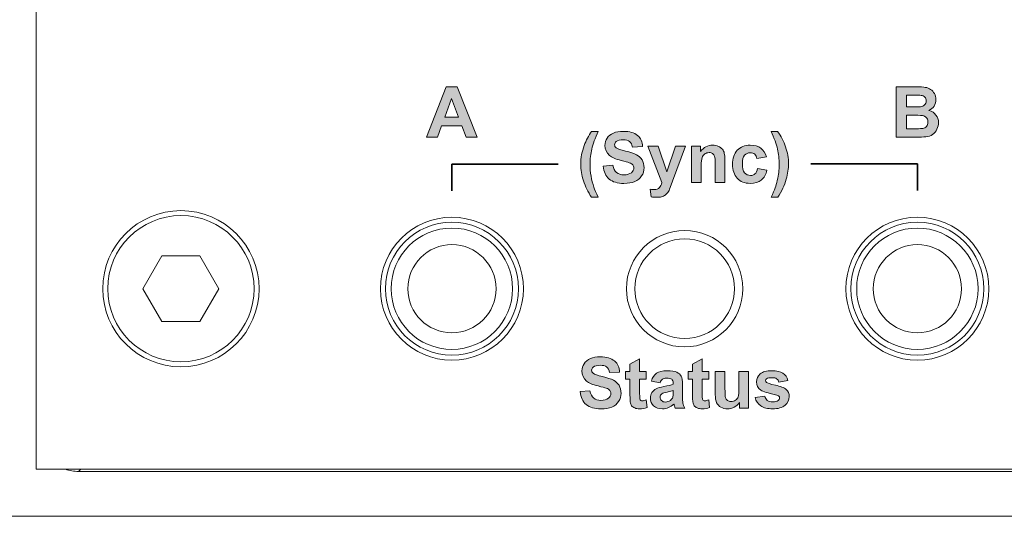
# Model space of a CAD drawing. Units: inches. Extents: x 66 to 503, y 33 to 399.
# Drawn here: x 152 to 182, y 170 to 185 of the extents above; entities that cross this region are included whole.
import ezdxf

# ---------------------------------------------------------------- set-up
doc = ezdxf.new("R2010")
doc.units = ezdxf.units.IN
doc.header["$MEASUREMENT"] = 0
doc.layers.add('Layer 1', color=7, linetype='Continuous')
doc.layers.add('Layer 2', color=7, linetype='Continuous')

# ---------------------------------------------------------------- blocks, each defined once
blk = doc.blocks.new('block 37')
at = {"layer": 'Layer 2'}
h = blk.add_hatch(color=7, dxfattribs=at)
h.dxf.hatch_style = 2
edge = h.paths.add_edge_path()
edge.add_spline(control_points=[(169.799, 179.694), (169.799, 179.694), (169.599, 179.694), (169.599, 179.694), (169.494, 179.853), (169.414, 180.018), (169.358, 180.19), (169.303, 180.362), (169.276, 180.528), (169.276, 180.688), (169.276, 180.887), (169.31, 181.076), (169.378, 181.253), (169.437, 181.408), (169.512, 181.55), (169.603, 181.68), (169.603, 181.68), (169.802, 181.68), (169.802, 181.68), (169.707, 181.472), (169.642, 181.294), (169.607, 181.147), (169.572, 181.001), (169.554, 180.846), (169.554, 180.682), (169.554, 180.569), (169.564, 180.453), (169.585, 180.335), (169.606, 180.216), (169.635, 180.104), (169.672, 179.997), (169.696, 179.926), (169.738, 179.825), (169.799, 179.694)], knot_values=[0, 0, 0, 0, 1, 1, 1, 2, 2, 2, 3, 3, 3, 4, 4, 4, 5, 5, 5, 6, 6, 6, 7, 7, 7, 8, 8, 8, 9, 9, 9, 10, 10, 10, 11, 11, 11, 11], degree=3, periodic=1)
h = blk.add_hatch(color=7, dxfattribs=at)
h.dxf.hatch_style = 2
edge = h.paths.add_edge_path()
edge.add_spline(control_points=[(169.947, 180.632), (169.947, 180.632), (170.244, 180.661), (170.244, 180.661), (170.262, 180.561), (170.298, 180.488), (170.353, 180.441), (170.408, 180.394), (170.482, 180.371), (170.575, 180.371), (170.673, 180.371), (170.748, 180.392), (170.798, 180.434), (170.848, 180.475), (170.873, 180.524), (170.873, 180.58), (170.873, 180.615), (170.862, 180.646), (170.841, 180.671), (170.82, 180.696), (170.783, 180.718), (170.731, 180.737), (170.695, 180.749), (170.613, 180.771), (170.486, 180.803), (170.322, 180.844), (170.207, 180.893), (170.141, 180.953), (170.048, 181.036), (170.001, 181.138), (170.001, 181.258), (170.001, 181.335), (170.023, 181.407), (170.067, 181.474), (170.111, 181.541), (170.174, 181.592), (170.256, 181.628), (170.338, 181.663), (170.438, 181.68), (170.554, 181.68), (170.744, 181.68), (170.888, 181.639), (170.984, 181.555), (171.08, 181.472), (171.13, 181.361), (171.135, 181.221), (171.135, 181.221), (170.829, 181.208), (170.829, 181.208), (170.816, 181.286), (170.788, 181.342), (170.745, 181.376), (170.702, 181.41), (170.637, 181.427), (170.551, 181.427), (170.462, 181.427), (170.393, 181.409), (170.342, 181.372), (170.31, 181.349), (170.294, 181.318), (170.294, 181.278), (170.294, 181.242), (170.309, 181.212), (170.339, 181.186), (170.378, 181.154), (170.472, 181.12), (170.62, 181.085), (170.769, 181.05), (170.879, 181.014), (170.951, 180.976), (171.022, 180.939), (171.078, 180.887), (171.118, 180.822), (171.158, 180.757), (171.178, 180.676), (171.178, 180.581), (171.178, 180.494), (171.154, 180.413), (171.106, 180.337), (171.058, 180.261), (170.99, 180.205), (170.901, 180.168), (170.813, 180.131), (170.703, 180.112), (170.572, 180.112), (170.38, 180.112), (170.233, 180.157), (170.13, 180.245), (170.028, 180.334), (169.966, 180.463), (169.947, 180.632)], knot_values=[0, 0, 0, 0, 1, 1, 1, 2, 2, 2, 3, 3, 3, 4, 4, 4, 5, 5, 5, 6, 6, 6, 7, 7, 7, 8, 8, 8, 9, 9, 9, 10, 10, 10, 11, 11, 11, 12, 12, 12, 13, 13, 13, 14, 14, 14, 15, 15, 15, 16, 16, 16, 17, 17, 17, 18, 18, 18, 19, 19, 19, 20, 20, 20, 21, 21, 21, 22, 22, 22, 23, 23, 23, 24, 24, 24, 25, 25, 25, 26, 26, 26, 27, 27, 27, 28, 28, 28, 29, 29, 29, 30, 30, 30, 30], degree=3, periodic=1)
h = blk.add_hatch(color=7, dxfattribs=at)
h.dxf.hatch_style = 2
edge = h.paths.add_edge_path()
edge.add_spline(control_points=[(175, 179.694), (175.058, 179.817), (175.098, 179.911), (175.121, 179.976), (175.145, 180.041), (175.167, 180.117), (175.186, 180.202), (175.206, 180.288), (175.221, 180.369), (175.231, 180.446), (175.241, 180.522), (175.245, 180.601), (175.245, 180.682), (175.245, 180.846), (175.228, 181.001), (175.193, 181.147), (175.158, 181.294), (175.093, 181.472), (174.998, 181.68), (174.998, 181.68), (175.196, 181.68), (175.196, 181.68), (175.3, 181.532), (175.381, 181.375), (175.438, 181.209), (175.496, 181.043), (175.524, 180.875), (175.524, 180.704), (175.524, 180.56), (175.502, 180.405), (175.456, 180.241), (175.405, 180.056), (175.319, 179.874), (175.201, 179.694), (175.201, 179.694), (175, 179.694), (175, 179.694)], knot_values=[0, 0, 0, 0, 1, 1, 1, 2, 2, 2, 3, 3, 3, 4, 4, 4, 5, 5, 5, 6, 6, 6, 7, 7, 7, 8, 8, 8, 9, 9, 9, 10, 10, 10, 11, 11, 11, 12, 12, 12, 12], degree=3, periodic=1)
h = blk.add_hatch(color=7, dxfattribs=at)
h.dxf.hatch_style = 2
edge = h.paths.add_edge_path()
edge.add_spline(control_points=[(173.609, 180.139), (173.609, 180.139), (173.319, 180.139), (173.319, 180.139), (173.319, 180.139), (173.319, 180.7), (173.319, 180.7), (173.319, 180.818), (173.313, 180.895), (173.3, 180.93), (173.288, 180.964), (173.268, 180.991), (173.24, 181.011), (173.212, 181.03), (173.178, 181.04), (173.139, 181.04), (173.089, 181.04), (173.044, 181.026), (173.004, 180.998), (172.964, 180.971), (172.936, 180.934), (172.922, 180.889), (172.907, 180.843), (172.899, 180.759), (172.899, 180.636), (172.899, 180.636), (172.899, 180.139), (172.899, 180.139), (172.899, 180.139), (172.609, 180.139), (172.609, 180.139), (172.609, 180.139), (172.609, 181.237), (172.609, 181.237), (172.609, 181.237), (172.879, 181.237), (172.879, 181.237), (172.879, 181.237), (172.879, 181.076), (172.879, 181.076), (172.974, 181.2), (173.095, 181.262), (173.24, 181.262), (173.304, 181.262), (173.363, 181.25), (173.416, 181.227), (173.469, 181.204), (173.509, 181.175), (173.536, 181.139), (173.564, 181.103), (173.583, 181.062), (173.593, 181.017), (173.604, 180.971), (173.609, 180.906), (173.609, 180.821), (173.609, 180.821), (173.609, 180.139), (173.609, 180.139)], knot_values=[0, 0, 0, 0, 1, 1, 1, 2, 2, 2, 3, 3, 3, 4, 4, 4, 5, 5, 5, 6, 6, 6, 7, 7, 7, 8, 8, 8, 9, 9, 9, 10, 10, 10, 11, 11, 11, 12, 12, 12, 13, 13, 13, 14, 14, 14, 15, 15, 15, 16, 16, 16, 17, 17, 17, 18, 18, 18, 19, 19, 19, 19], degree=3, periodic=1)
h = blk.add_hatch(color=7, dxfattribs=at)
h.dxf.hatch_style = 2
edge = h.paths.add_edge_path()
edge.add_spline(control_points=[(174.861, 180.912), (174.861, 180.912), (174.575, 180.861), (174.575, 180.861), (174.565, 180.918), (174.543, 180.961), (174.509, 180.99), (174.475, 181.019), (174.431, 181.033), (174.376, 181.033), (174.304, 181.033), (174.246, 181.008), (174.203, 180.959), (174.16, 180.908), (174.138, 180.825), (174.138, 180.708), (174.138, 180.578), (174.16, 180.486), (174.204, 180.432), (174.248, 180.378), (174.307, 180.351), (174.38, 180.351), (174.435, 180.351), (174.481, 180.367), (174.516, 180.398), (174.551, 180.429), (174.576, 180.484), (174.59, 180.56), (174.59, 180.56), (174.875, 180.511), (174.875, 180.511), (174.846, 180.38), (174.789, 180.282), (174.705, 180.215), (174.621, 180.148), (174.508, 180.115), (174.367, 180.115), (174.206, 180.115), (174.078, 180.165), (173.983, 180.266), (173.888, 180.368), (173.84, 180.508), (173.84, 180.687), (173.84, 180.868), (173.888, 181.01), (173.983, 181.11), (174.079, 181.211), (174.209, 181.262), (174.372, 181.262), (174.506, 181.262), (174.612, 181.233), (174.691, 181.176), (174.77, 181.118), (174.826, 181.03), (174.861, 180.912)], knot_values=[0, 0, 0, 0, 1, 1, 1, 2, 2, 2, 3, 3, 3, 4, 4, 4, 5, 5, 5, 6, 6, 6, 7, 7, 7, 8, 8, 8, 9, 9, 9, 10, 10, 10, 11, 11, 11, 12, 12, 12, 13, 13, 13, 14, 14, 14, 15, 15, 15, 16, 16, 16, 17, 17, 17, 18, 18, 18, 18], degree=3, periodic=1)
h = blk.add_hatch(color=7, dxfattribs=at)
h.dxf.hatch_style = 2
edge = h.paths.add_edge_path()
edge.add_spline(control_points=[(171.296, 181.237), (171.296, 181.237), (171.605, 181.237), (171.605, 181.237), (171.605, 181.237), (171.868, 180.458), (171.868, 180.458), (171.868, 180.458), (172.124, 181.237), (172.124, 181.237), (172.124, 181.237), (172.425, 181.237), (172.425, 181.237), (172.425, 181.237), (172.037, 180.181), (172.037, 180.181), (172.037, 180.181), (171.968, 179.989), (171.968, 179.989), (171.943, 179.925), (171.918, 179.876), (171.895, 179.843), (171.872, 179.809), (171.846, 179.782), (171.816, 179.76), (171.786, 179.74), (171.749, 179.723), (171.705, 179.711), (171.661, 179.7), (171.612, 179.694), (171.557, 179.694), (171.501, 179.694), (171.446, 179.7), (171.392, 179.711), (171.392, 179.711), (171.367, 179.939), (171.367, 179.939), (171.412, 179.93), (171.453, 179.925), (171.49, 179.925), (171.557, 179.925), (171.607, 179.945), (171.639, 179.985), (171.672, 180.024), (171.697, 180.075), (171.714, 180.136), (171.714, 180.136), (171.296, 181.237), (171.296, 181.237)], knot_values=[0, 0, 0, 0, 1, 1, 1, 2, 2, 2, 3, 3, 3, 4, 4, 4, 5, 5, 5, 6, 6, 6, 7, 7, 7, 8, 8, 8, 9, 9, 9, 10, 10, 10, 11, 11, 11, 12, 12, 12, 13, 13, 13, 14, 14, 14, 15, 15, 15, 16, 16, 16, 16], degree=3, periodic=1)
at = {"layer": 'Layer 2', "lineweight": 0}
for points, knots in [([(169.799, 179.694), (169.799, 179.694), (169.599, 179.694), (169.599, 179.694), (169.494, 179.853), (169.414, 180.018), (169.358, 180.19), (169.303, 180.362), (169.276, 180.528), (169.276, 180.688), (169.276, 180.887), (169.31, 181.076), (169.378, 181.253), (169.437, 181.408), (169.512, 181.55), (169.603, 181.68), (169.603, 181.68), (169.802, 181.68), (169.802, 181.68), (169.707, 181.472), (169.642, 181.294), (169.607, 181.147), (169.572, 181.001), (169.554, 180.846), (169.554, 180.682), (169.554, 180.569), (169.564, 180.453), (169.585, 180.335), (169.606, 180.216), (169.635, 180.104), (169.672, 179.997), (169.696, 179.926), (169.738, 179.825), (169.799, 179.694)], [0, 0, 0, 0, 1, 1, 1, 2, 2, 2, 3, 3, 3, 4, 4, 4, 5, 5, 5, 6, 6, 6, 7, 7, 7, 8, 8, 8, 9, 9, 9, 10, 10, 10, 11, 11, 11, 11]), ([(169.947, 180.632), (169.947, 180.632), (170.244, 180.661), (170.244, 180.661), (170.262, 180.561), (170.298, 180.488), (170.353, 180.441), (170.408, 180.394), (170.482, 180.371), (170.575, 180.371), (170.673, 180.371), (170.748, 180.392), (170.798, 180.434), (170.848, 180.475), (170.873, 180.524), (170.873, 180.58), (170.873, 180.615), (170.862, 180.646), (170.841, 180.671), (170.82, 180.696), (170.783, 180.718), (170.731, 180.737), (170.695, 180.749), (170.613, 180.771), (170.486, 180.803), (170.322, 180.844), (170.207, 180.893), (170.141, 180.953), (170.048, 181.036), (170.001, 181.138), (170.001, 181.258), (170.001, 181.335), (170.023, 181.407), (170.067, 181.474), (170.111, 181.541), (170.174, 181.592), (170.256, 181.628), (170.338, 181.663), (170.438, 181.68), (170.554, 181.68), (170.744, 181.68), (170.888, 181.639), (170.984, 181.555), (171.08, 181.472), (171.13, 181.361), (171.135, 181.221), (171.135, 181.221), (170.829, 181.208), (170.829, 181.208), (170.816, 181.286), (170.788, 181.342), (170.745, 181.376), (170.702, 181.41), (170.637, 181.427), (170.551, 181.427), (170.462, 181.427), (170.393, 181.409), (170.342, 181.372), (170.31, 181.349), (170.294, 181.318), (170.294, 181.278), (170.294, 181.242), (170.309, 181.212), (170.339, 181.186), (170.378, 181.154), (170.472, 181.12), (170.62, 181.085), (170.769, 181.05), (170.879, 181.014), (170.951, 180.976), (171.022, 180.939), (171.078, 180.887), (171.118, 180.822), (171.158, 180.757), (171.178, 180.676), (171.178, 180.581), (171.178, 180.494), (171.154, 180.413), (171.106, 180.337), (171.058, 180.261), (170.99, 180.205), (170.901, 180.168), (170.813, 180.131), (170.703, 180.112), (170.572, 180.112), (170.38, 180.112), (170.233, 180.157), (170.13, 180.245), (170.028, 180.334), (169.966, 180.463), (169.947, 180.632)], [0, 0, 0, 0, 1, 1, 1, 2, 2, 2, 3, 3, 3, 4, 4, 4, 5, 5, 5, 6, 6, 6, 7, 7, 7, 8, 8, 8, 9, 9, 9, 10, 10, 10, 11, 11, 11, 12, 12, 12, 13, 13, 13, 14, 14, 14, 15, 15, 15, 16, 16, 16, 17, 17, 17, 18, 18, 18, 19, 19, 19, 20, 20, 20, 21, 21, 21, 22, 22, 22, 23, 23, 23, 24, 24, 24, 25, 25, 25, 26, 26, 26, 27, 27, 27, 28, 28, 28, 29, 29, 29, 30, 30, 30, 30]), ([(175, 179.694), (175.058, 179.817), (175.098, 179.911), (175.121, 179.976), (175.145, 180.041), (175.167, 180.117), (175.186, 180.202), (175.206, 180.288), (175.221, 180.369), (175.231, 180.446), (175.241, 180.522), (175.245, 180.601), (175.245, 180.682), (175.245, 180.846), (175.228, 181.001), (175.193, 181.147), (175.158, 181.294), (175.093, 181.472), (174.998, 181.68), (174.998, 181.68), (175.196, 181.68), (175.196, 181.68), (175.3, 181.532), (175.381, 181.375), (175.438, 181.209), (175.496, 181.043), (175.524, 180.875), (175.524, 180.704), (175.524, 180.56), (175.502, 180.405), (175.456, 180.241), (175.405, 180.056), (175.319, 179.874), (175.201, 179.694), (175.201, 179.694), (175, 179.694), (175, 179.694)], [0, 0, 0, 0, 1, 1, 1, 2, 2, 2, 3, 3, 3, 4, 4, 4, 5, 5, 5, 6, 6, 6, 7, 7, 7, 8, 8, 8, 9, 9, 9, 10, 10, 10, 11, 11, 11, 12, 12, 12, 12]), ([(173.609, 180.139), (173.609, 180.139), (173.319, 180.139), (173.319, 180.139), (173.319, 180.139), (173.319, 180.7), (173.319, 180.7), (173.319, 180.818), (173.313, 180.895), (173.3, 180.93), (173.288, 180.964), (173.268, 180.991), (173.24, 181.011), (173.212, 181.03), (173.178, 181.04), (173.139, 181.04), (173.089, 181.04), (173.044, 181.026), (173.004, 180.998), (172.964, 180.971), (172.936, 180.934), (172.922, 180.889), (172.907, 180.843), (172.899, 180.759), (172.899, 180.636), (172.899, 180.636), (172.899, 180.139), (172.899, 180.139), (172.899, 180.139), (172.609, 180.139), (172.609, 180.139), (172.609, 180.139), (172.609, 181.237), (172.609, 181.237), (172.609, 181.237), (172.879, 181.237), (172.879, 181.237), (172.879, 181.237), (172.879, 181.076), (172.879, 181.076), (172.974, 181.2), (173.095, 181.262), (173.24, 181.262), (173.304, 181.262), (173.363, 181.25), (173.416, 181.227), (173.469, 181.204), (173.509, 181.175), (173.536, 181.139), (173.564, 181.103), (173.583, 181.062), (173.593, 181.017), (173.604, 180.971), (173.609, 180.906), (173.609, 180.821), (173.609, 180.821), (173.609, 180.139), (173.609, 180.139)], [0, 0, 0, 0, 1, 1, 1, 2, 2, 2, 3, 3, 3, 4, 4, 4, 5, 5, 5, 6, 6, 6, 7, 7, 7, 8, 8, 8, 9, 9, 9, 10, 10, 10, 11, 11, 11, 12, 12, 12, 13, 13, 13, 14, 14, 14, 15, 15, 15, 16, 16, 16, 17, 17, 17, 18, 18, 18, 19, 19, 19, 19]), ([(174.861, 180.912), (174.861, 180.912), (174.575, 180.861), (174.575, 180.861), (174.565, 180.918), (174.543, 180.961), (174.509, 180.99), (174.475, 181.019), (174.431, 181.033), (174.376, 181.033), (174.304, 181.033), (174.246, 181.008), (174.203, 180.959), (174.16, 180.908), (174.138, 180.825), (174.138, 180.708), (174.138, 180.578), (174.16, 180.486), (174.204, 180.432), (174.248, 180.378), (174.307, 180.351), (174.38, 180.351), (174.435, 180.351), (174.481, 180.367), (174.516, 180.398), (174.551, 180.429), (174.576, 180.484), (174.59, 180.56), (174.59, 180.56), (174.875, 180.511), (174.875, 180.511), (174.846, 180.38), (174.789, 180.282), (174.705, 180.215), (174.621, 180.148), (174.508, 180.115), (174.367, 180.115), (174.206, 180.115), (174.078, 180.165), (173.983, 180.266), (173.888, 180.368), (173.84, 180.508), (173.84, 180.687), (173.84, 180.868), (173.888, 181.01), (173.983, 181.11), (174.079, 181.211), (174.209, 181.262), (174.372, 181.262), (174.506, 181.262), (174.612, 181.233), (174.691, 181.176), (174.77, 181.118), (174.826, 181.03), (174.861, 180.912)], [0, 0, 0, 0, 1, 1, 1, 2, 2, 2, 3, 3, 3, 4, 4, 4, 5, 5, 5, 6, 6, 6, 7, 7, 7, 8, 8, 8, 9, 9, 9, 10, 10, 10, 11, 11, 11, 12, 12, 12, 13, 13, 13, 14, 14, 14, 15, 15, 15, 16, 16, 16, 17, 17, 17, 18, 18, 18, 18]), ([(171.296, 181.237), (171.296, 181.237), (171.605, 181.237), (171.605, 181.237), (171.605, 181.237), (171.868, 180.458), (171.868, 180.458), (171.868, 180.458), (172.124, 181.237), (172.124, 181.237), (172.124, 181.237), (172.425, 181.237), (172.425, 181.237), (172.425, 181.237), (172.037, 180.181), (172.037, 180.181), (172.037, 180.181), (171.968, 179.989), (171.968, 179.989), (171.943, 179.925), (171.918, 179.876), (171.895, 179.843), (171.872, 179.809), (171.846, 179.782), (171.816, 179.76), (171.786, 179.74), (171.749, 179.723), (171.705, 179.711), (171.661, 179.7), (171.612, 179.694), (171.557, 179.694), (171.501, 179.694), (171.446, 179.7), (171.392, 179.711), (171.392, 179.711), (171.367, 179.939), (171.367, 179.939), (171.412, 179.93), (171.453, 179.925), (171.49, 179.925), (171.557, 179.925), (171.607, 179.945), (171.639, 179.985), (171.672, 180.024), (171.697, 180.075), (171.714, 180.136), (171.714, 180.136), (171.296, 181.237), (171.296, 181.237)], [0, 0, 0, 0, 1, 1, 1, 2, 2, 2, 3, 3, 3, 4, 4, 4, 5, 5, 5, 6, 6, 6, 7, 7, 7, 8, 8, 8, 9, 9, 9, 10, 10, 10, 11, 11, 11, 12, 12, 12, 13, 13, 13, 14, 14, 14, 15, 15, 15, 16, 16, 16, 16])]:
    blk.add_open_spline(points, degree=3, knots=knots, dxfattribs=at)
blk = doc.blocks.new('block 38')
at = {"layer": 'Layer 2'}
h = blk.add_hatch(color=7, dxfattribs=at)
h.dxf.hatch_style = 2
edge = h.paths.add_edge_path()
edge.add_spline(control_points=[(169.255, 173.846), (169.255, 173.846), (169.553, 173.875), (169.553, 173.875), (169.571, 173.775), (169.607, 173.701), (169.662, 173.655), (169.717, 173.608), (169.79, 173.584), (169.883, 173.584), (169.982, 173.584), (170.056, 173.605), (170.106, 173.647), (170.156, 173.688), (170.181, 173.737), (170.181, 173.793), (170.181, 173.829), (170.171, 173.859), (170.15, 173.885), (170.129, 173.91), (170.092, 173.932), (170.04, 173.95), (170.004, 173.963), (169.922, 173.985), (169.795, 174.016), (169.631, 174.057), (169.516, 174.107), (169.449, 174.166), (169.356, 174.25), (169.31, 174.351), (169.31, 174.471), (169.31, 174.548), (169.332, 174.621), (169.375, 174.687), (169.419, 174.755), (169.482, 174.806), (169.565, 174.841), (169.647, 174.876), (169.746, 174.894), (169.863, 174.894), (170.053, 174.894), (170.196, 174.852), (170.292, 174.769), (170.388, 174.685), (170.439, 174.574), (170.444, 174.435), (170.444, 174.435), (170.138, 174.422), (170.138, 174.422), (170.125, 174.499), (170.097, 174.555), (170.053, 174.59), (170.01, 174.623), (169.946, 174.641), (169.86, 174.641), (169.771, 174.641), (169.701, 174.622), (169.651, 174.586), (169.619, 174.562), (169.602, 174.531), (169.602, 174.492), (169.602, 174.456), (169.617, 174.425), (169.648, 174.4), (169.686, 174.367), (169.78, 174.334), (169.929, 174.299), (170.078, 174.263), (170.188, 174.227), (170.259, 174.189), (170.33, 174.152), (170.386, 174.1), (170.427, 174.036), (170.467, 173.97), (170.487, 173.89), (170.487, 173.794), (170.487, 173.707), (170.463, 173.626), (170.415, 173.55), (170.366, 173.474), (170.298, 173.418), (170.21, 173.381), (170.122, 173.345), (170.012, 173.326), (169.88, 173.326), (169.689, 173.326), (169.542, 173.37), (169.439, 173.459), (169.336, 173.547), (169.275, 173.676), (169.255, 173.846)], knot_values=[0, 0, 0, 0, 1, 1, 1, 2, 2, 2, 3, 3, 3, 4, 4, 4, 5, 5, 5, 6, 6, 6, 7, 7, 7, 8, 8, 8, 9, 9, 9, 10, 10, 10, 11, 11, 11, 12, 12, 12, 13, 13, 13, 14, 14, 14, 15, 15, 15, 16, 16, 16, 17, 17, 17, 18, 18, 18, 19, 19, 19, 20, 20, 20, 21, 21, 21, 22, 22, 22, 23, 23, 23, 24, 24, 24, 25, 25, 25, 26, 26, 26, 27, 27, 27, 28, 28, 28, 29, 29, 29, 30, 30, 30, 30], degree=3, periodic=1)
h = blk.add_hatch(color=7, dxfattribs=at)
h.dxf.hatch_style = 2
edge = h.paths.add_edge_path()
edge.add_spline(control_points=[(171.246, 174.45), (171.246, 174.45), (171.246, 174.219), (171.246, 174.219), (171.246, 174.219), (171.047, 174.219), (171.047, 174.219), (171.047, 174.219), (171.047, 173.777), (171.047, 173.777), (171.047, 173.687), (171.049, 173.635), (171.053, 173.62), (171.057, 173.605), (171.065, 173.593), (171.079, 173.583), (171.092, 173.574), (171.109, 173.569), (171.128, 173.569), (171.155, 173.569), (171.194, 173.578), (171.245, 173.597), (171.245, 173.597), (171.269, 173.371), (171.269, 173.371), (171.202, 173.343), (171.125, 173.328), (171.04, 173.328), (170.988, 173.328), (170.94, 173.337), (170.898, 173.354), (170.856, 173.372), (170.826, 173.395), (170.806, 173.422), (170.786, 173.451), (170.773, 173.488), (170.765, 173.536), (170.759, 173.57), (170.756, 173.638), (170.756, 173.74), (170.756, 173.74), (170.756, 174.219), (170.756, 174.219), (170.756, 174.219), (170.622, 174.219), (170.622, 174.219), (170.622, 174.219), (170.622, 174.45), (170.622, 174.45), (170.622, 174.45), (170.756, 174.45), (170.756, 174.45), (170.756, 174.45), (170.756, 174.669), (170.756, 174.669), (170.756, 174.669), (171.047, 174.838), (171.047, 174.838), (171.047, 174.838), (171.047, 174.45), (171.047, 174.45), (171.047, 174.45), (171.246, 174.45), (171.246, 174.45)], knot_values=[0, 0, 0, 0, 1, 1, 1, 2, 2, 2, 3, 3, 3, 4, 4, 4, 5, 5, 5, 6, 6, 6, 7, 7, 7, 8, 8, 8, 9, 9, 9, 10, 10, 10, 11, 11, 11, 12, 12, 12, 13, 13, 13, 14, 14, 14, 15, 15, 15, 16, 16, 16, 17, 17, 17, 18, 18, 18, 19, 19, 19, 20, 20, 20, 21, 21, 21, 21], degree=3, periodic=1)
h = blk.add_hatch(color=7, dxfattribs=at)
h.dxf.hatch_style = 2
edge = h.paths.add_edge_path()
edge.add_spline(control_points=[(173.128, 174.45), (173.128, 174.45), (173.128, 174.219), (173.128, 174.219), (173.128, 174.219), (172.929, 174.219), (172.929, 174.219), (172.929, 174.219), (172.929, 173.777), (172.929, 173.777), (172.929, 173.687), (172.931, 173.635), (172.935, 173.62), (172.939, 173.605), (172.947, 173.593), (172.961, 173.583), (172.974, 173.574), (172.991, 173.569), (173.01, 173.569), (173.037, 173.569), (173.076, 173.578), (173.127, 173.597), (173.127, 173.597), (173.151, 173.371), (173.151, 173.371), (173.084, 173.343), (173.007, 173.328), (172.922, 173.328), (172.87, 173.328), (172.822, 173.337), (172.78, 173.354), (172.738, 173.372), (172.708, 173.395), (172.688, 173.422), (172.668, 173.451), (172.655, 173.488), (172.647, 173.536), (172.641, 173.57), (172.638, 173.638), (172.638, 173.74), (172.638, 173.74), (172.638, 174.219), (172.638, 174.219), (172.638, 174.219), (172.504, 174.219), (172.504, 174.219), (172.504, 174.219), (172.504, 174.45), (172.504, 174.45), (172.504, 174.45), (172.638, 174.45), (172.638, 174.45), (172.638, 174.45), (172.638, 174.669), (172.638, 174.669), (172.638, 174.669), (172.929, 174.838), (172.929, 174.838), (172.929, 174.838), (172.929, 174.45), (172.929, 174.45), (172.929, 174.45), (173.128, 174.45), (173.128, 174.45)], knot_values=[0, 0, 0, 0, 1, 1, 1, 2, 2, 2, 3, 3, 3, 4, 4, 4, 5, 5, 5, 6, 6, 6, 7, 7, 7, 8, 8, 8, 9, 9, 9, 10, 10, 10, 11, 11, 11, 12, 12, 12, 13, 13, 13, 14, 14, 14, 15, 15, 15, 16, 16, 16, 17, 17, 17, 18, 18, 18, 19, 19, 19, 20, 20, 20, 21, 21, 21, 21], degree=3, periodic=1)
h = blk.add_hatch(color=7, dxfattribs=at)
h.dxf.hatch_style = 2
edge = h.paths.add_edge_path()
edge.add_spline(control_points=[(171.664, 174.116), (171.664, 174.116), (171.401, 174.163), (171.401, 174.163), (171.43, 174.269), (171.481, 174.348), (171.554, 174.399), (171.626, 174.45), (171.733, 174.475), (171.876, 174.475), (172.006, 174.475), (172.102, 174.46), (172.165, 174.429), (172.229, 174.399), (172.273, 174.359), (172.299, 174.313), (172.325, 174.265), (172.338, 174.179), (172.338, 174.053), (172.338, 174.053), (172.335, 173.714), (172.335, 173.714), (172.335, 173.617), (172.34, 173.546), (172.349, 173.5), (172.358, 173.454), (172.376, 173.405), (172.401, 173.353), (172.401, 173.353), (172.114, 173.353), (172.114, 173.353), (172.106, 173.372), (172.097, 173.401), (172.086, 173.439), (172.081, 173.456), (172.078, 173.467), (172.076, 173.473), (172.026, 173.424), (171.973, 173.388), (171.916, 173.364), (171.86, 173.34), (171.8, 173.328), (171.736, 173.328), (171.623, 173.328), (171.533, 173.359), (171.468, 173.42), (171.403, 173.481), (171.371, 173.559), (171.371, 173.653), (171.371, 173.715), (171.386, 173.77), (171.415, 173.819), (171.445, 173.867), (171.486, 173.904), (171.54, 173.93), (171.593, 173.956), (171.67, 173.978), (171.771, 173.998), (171.906, 174.023), (172, 174.047), (172.053, 174.069), (172.053, 174.069), (172.053, 174.098), (172.053, 174.098), (172.053, 174.154), (172.039, 174.193), (172.011, 174.218), (171.984, 174.241), (171.932, 174.253), (171.855, 174.253), (171.804, 174.253), (171.763, 174.243), (171.735, 174.222), (171.706, 174.202), (171.682, 174.167), (171.664, 174.116)], knot_values=[0, 0, 0, 0, 1, 1, 1, 2, 2, 2, 3, 3, 3, 4, 4, 4, 5, 5, 5, 6, 6, 6, 7, 7, 7, 8, 8, 8, 9, 9, 9, 10, 10, 10, 11, 11, 11, 12, 12, 12, 13, 13, 13, 14, 14, 14, 15, 15, 15, 16, 16, 16, 17, 17, 17, 18, 18, 18, 19, 19, 19, 20, 20, 20, 21, 21, 21, 22, 22, 22, 23, 23, 23, 24, 24, 24, 25, 25, 25, 25], degree=3, periodic=1)
edge = h.paths.add_edge_path()
edge.add_spline(control_points=[(172.053, 173.88), (172.016, 173.868), (171.957, 173.853), (171.876, 173.835), (171.795, 173.818), (171.743, 173.801), (171.718, 173.785), (171.68, 173.758), (171.661, 173.724), (171.661, 173.683), (171.661, 173.642), (171.676, 173.607), (171.707, 173.577), (171.737, 173.547), (171.776, 173.533), (171.822, 173.533), (171.875, 173.533), (171.925, 173.55), (171.972, 173.584), (172.007, 173.611), (172.03, 173.643), (172.041, 173.68), (172.049, 173.705), (172.053, 173.752), (172.053, 173.822), (172.053, 173.822), (172.053, 173.88), (172.053, 173.88)], knot_values=[0, 0, 0, 0, 1, 1, 1, 2, 2, 2, 3, 3, 3, 4, 4, 4, 5, 5, 5, 6, 6, 6, 7, 7, 7, 8, 8, 8, 9, 9, 9, 9], degree=3, periodic=1)
h = blk.add_hatch(color=7, dxfattribs=at)
h.dxf.hatch_style = 2
edge = h.paths.add_edge_path()
edge.add_spline(control_points=[(174.052, 173.353), (174.052, 173.353), (174.052, 173.517), (174.052, 173.517), (174.012, 173.459), (173.959, 173.412), (173.894, 173.379), (173.829, 173.345), (173.76, 173.328), (173.688, 173.328), (173.614, 173.328), (173.548, 173.344), (173.489, 173.377), (173.431, 173.409), (173.388, 173.454), (173.362, 173.513), (173.336, 173.572), (173.323, 173.653), (173.323, 173.756), (173.323, 173.756), (173.323, 174.45), (173.323, 174.45), (173.323, 174.45), (173.613, 174.45), (173.613, 174.45), (173.613, 174.45), (173.613, 173.946), (173.613, 173.946), (173.613, 173.792), (173.619, 173.697), (173.629, 173.662), (173.64, 173.628), (173.66, 173.6), (173.688, 173.58), (173.716, 173.56), (173.752, 173.549), (173.795, 173.549), (173.845, 173.549), (173.889, 173.563), (173.929, 173.59), (173.968, 173.617), (173.995, 173.651), (174.009, 173.691), (174.024, 173.732), (174.031, 173.83), (174.031, 173.987), (174.031, 173.987), (174.031, 174.45), (174.031, 174.45), (174.031, 174.45), (174.321, 174.45), (174.321, 174.45), (174.321, 174.45), (174.321, 173.353), (174.321, 173.353), (174.321, 173.353), (174.052, 173.353), (174.052, 173.353)], knot_values=[0, 0, 0, 0, 1, 1, 1, 2, 2, 2, 3, 3, 3, 4, 4, 4, 5, 5, 5, 6, 6, 6, 7, 7, 7, 8, 8, 8, 9, 9, 9, 10, 10, 10, 11, 11, 11, 12, 12, 12, 13, 13, 13, 14, 14, 14, 15, 15, 15, 16, 16, 16, 17, 17, 17, 18, 18, 18, 19, 19, 19, 19], degree=3, periodic=1)
h = blk.add_hatch(color=7, dxfattribs=at)
h.dxf.hatch_style = 2
edge = h.paths.add_edge_path()
edge.add_spline(control_points=[(174.52, 173.666), (174.52, 173.666), (174.811, 173.71), (174.811, 173.71), (174.824, 173.654), (174.849, 173.611), (174.887, 173.582), (174.925, 173.553), (174.978, 173.538), (175.046, 173.538), (175.121, 173.538), (175.178, 173.552), (175.215, 173.579), (175.241, 173.598), (175.254, 173.624), (175.254, 173.657), (175.254, 173.679), (175.247, 173.697), (175.233, 173.711), (175.219, 173.725), (175.186, 173.738), (175.136, 173.75), (174.902, 173.801), (174.753, 173.849), (174.69, 173.891), (174.604, 173.951), (174.56, 174.033), (174.56, 174.138), (174.56, 174.233), (174.598, 174.313), (174.673, 174.378), (174.748, 174.443), (174.864, 174.475), (175.022, 174.475), (175.172, 174.475), (175.284, 174.451), (175.357, 174.402), (175.43, 174.353), (175.48, 174.281), (175.508, 174.185), (175.508, 174.185), (175.234, 174.134), (175.234, 174.134), (175.222, 174.177), (175.2, 174.21), (175.167, 174.232), (175.135, 174.255), (175.088, 174.266), (175.027, 174.266), (174.951, 174.266), (174.896, 174.256), (174.863, 174.234), (174.841, 174.219), (174.83, 174.2), (174.83, 174.176), (174.83, 174.155), (174.84, 174.137), (174.859, 174.123), (174.885, 174.104), (174.975, 174.076), (175.13, 174.041), (175.285, 174.006), (175.393, 173.963), (175.454, 173.912), (175.515, 173.86), (175.545, 173.788), (175.545, 173.696), (175.545, 173.595), (175.503, 173.509), (175.419, 173.437), (175.335, 173.364), (175.211, 173.328), (175.046, 173.328), (174.896, 173.328), (174.778, 173.358), (174.691, 173.419), (174.604, 173.48), (174.547, 173.562), (174.52, 173.666)], knot_values=[0, 0, 0, 0, 1, 1, 1, 2, 2, 2, 3, 3, 3, 4, 4, 4, 5, 5, 5, 6, 6, 6, 7, 7, 7, 8, 8, 8, 9, 9, 9, 10, 10, 10, 11, 11, 11, 12, 12, 12, 13, 13, 13, 14, 14, 14, 15, 15, 15, 16, 16, 16, 17, 17, 17, 18, 18, 18, 19, 19, 19, 20, 20, 20, 21, 21, 21, 22, 22, 22, 23, 23, 23, 24, 24, 24, 25, 25, 25, 26, 26, 26, 26], degree=3, periodic=1)
at = {"layer": 'Layer 2', "lineweight": 0}
for points, knots in [([(169.255, 173.846), (169.255, 173.846), (169.553, 173.875), (169.553, 173.875), (169.571, 173.775), (169.607, 173.701), (169.662, 173.655), (169.717, 173.608), (169.79, 173.584), (169.883, 173.584), (169.982, 173.584), (170.056, 173.605), (170.106, 173.647), (170.156, 173.688), (170.181, 173.737), (170.181, 173.793), (170.181, 173.829), (170.171, 173.859), (170.15, 173.885), (170.129, 173.91), (170.092, 173.932), (170.04, 173.95), (170.004, 173.963), (169.922, 173.985), (169.795, 174.016), (169.631, 174.057), (169.516, 174.107), (169.449, 174.166), (169.356, 174.25), (169.31, 174.351), (169.31, 174.471), (169.31, 174.548), (169.332, 174.621), (169.375, 174.687), (169.419, 174.755), (169.482, 174.806), (169.565, 174.841), (169.647, 174.876), (169.746, 174.894), (169.863, 174.894), (170.053, 174.894), (170.196, 174.852), (170.292, 174.769), (170.388, 174.685), (170.439, 174.574), (170.444, 174.435), (170.444, 174.435), (170.138, 174.422), (170.138, 174.422), (170.125, 174.499), (170.097, 174.555), (170.053, 174.59), (170.01, 174.623), (169.946, 174.641), (169.86, 174.641), (169.771, 174.641), (169.701, 174.622), (169.651, 174.586), (169.619, 174.562), (169.602, 174.531), (169.602, 174.492), (169.602, 174.456), (169.617, 174.425), (169.648, 174.4), (169.686, 174.367), (169.78, 174.334), (169.929, 174.299), (170.078, 174.263), (170.188, 174.227), (170.259, 174.189), (170.33, 174.152), (170.386, 174.1), (170.427, 174.036), (170.467, 173.97), (170.487, 173.89), (170.487, 173.794), (170.487, 173.707), (170.463, 173.626), (170.415, 173.55), (170.366, 173.474), (170.298, 173.418), (170.21, 173.381), (170.122, 173.345), (170.012, 173.326), (169.88, 173.326), (169.689, 173.326), (169.542, 173.37), (169.439, 173.459), (169.336, 173.547), (169.275, 173.676), (169.255, 173.846)], [0, 0, 0, 0, 1, 1, 1, 2, 2, 2, 3, 3, 3, 4, 4, 4, 5, 5, 5, 6, 6, 6, 7, 7, 7, 8, 8, 8, 9, 9, 9, 10, 10, 10, 11, 11, 11, 12, 12, 12, 13, 13, 13, 14, 14, 14, 15, 15, 15, 16, 16, 16, 17, 17, 17, 18, 18, 18, 19, 19, 19, 20, 20, 20, 21, 21, 21, 22, 22, 22, 23, 23, 23, 24, 24, 24, 25, 25, 25, 26, 26, 26, 27, 27, 27, 28, 28, 28, 29, 29, 29, 30, 30, 30, 30]), ([(171.246, 174.45), (171.246, 174.45), (171.246, 174.219), (171.246, 174.219), (171.246, 174.219), (171.047, 174.219), (171.047, 174.219), (171.047, 174.219), (171.047, 173.777), (171.047, 173.777), (171.047, 173.687), (171.049, 173.635), (171.053, 173.62), (171.057, 173.605), (171.065, 173.593), (171.079, 173.583), (171.092, 173.574), (171.109, 173.569), (171.128, 173.569), (171.155, 173.569), (171.194, 173.578), (171.245, 173.597), (171.245, 173.597), (171.269, 173.371), (171.269, 173.371), (171.202, 173.343), (171.125, 173.328), (171.04, 173.328), (170.988, 173.328), (170.94, 173.337), (170.898, 173.354), (170.856, 173.372), (170.826, 173.395), (170.806, 173.422), (170.786, 173.451), (170.773, 173.488), (170.765, 173.536), (170.759, 173.57), (170.756, 173.638), (170.756, 173.74), (170.756, 173.74), (170.756, 174.219), (170.756, 174.219), (170.756, 174.219), (170.622, 174.219), (170.622, 174.219), (170.622, 174.219), (170.622, 174.45), (170.622, 174.45), (170.622, 174.45), (170.756, 174.45), (170.756, 174.45), (170.756, 174.45), (170.756, 174.669), (170.756, 174.669), (170.756, 174.669), (171.047, 174.838), (171.047, 174.838), (171.047, 174.838), (171.047, 174.45), (171.047, 174.45), (171.047, 174.45), (171.246, 174.45), (171.246, 174.45)], [0, 0, 0, 0, 1, 1, 1, 2, 2, 2, 3, 3, 3, 4, 4, 4, 5, 5, 5, 6, 6, 6, 7, 7, 7, 8, 8, 8, 9, 9, 9, 10, 10, 10, 11, 11, 11, 12, 12, 12, 13, 13, 13, 14, 14, 14, 15, 15, 15, 16, 16, 16, 17, 17, 17, 18, 18, 18, 19, 19, 19, 20, 20, 20, 21, 21, 21, 21]), ([(173.128, 174.45), (173.128, 174.45), (173.128, 174.219), (173.128, 174.219), (173.128, 174.219), (172.929, 174.219), (172.929, 174.219), (172.929, 174.219), (172.929, 173.777), (172.929, 173.777), (172.929, 173.687), (172.931, 173.635), (172.935, 173.62), (172.939, 173.605), (172.947, 173.593), (172.961, 173.583), (172.974, 173.574), (172.991, 173.569), (173.01, 173.569), (173.037, 173.569), (173.076, 173.578), (173.127, 173.597), (173.127, 173.597), (173.151, 173.371), (173.151, 173.371), (173.084, 173.343), (173.007, 173.328), (172.922, 173.328), (172.87, 173.328), (172.822, 173.337), (172.78, 173.354), (172.738, 173.372), (172.708, 173.395), (172.688, 173.422), (172.668, 173.451), (172.655, 173.488), (172.647, 173.536), (172.641, 173.57), (172.638, 173.638), (172.638, 173.74), (172.638, 173.74), (172.638, 174.219), (172.638, 174.219), (172.638, 174.219), (172.504, 174.219), (172.504, 174.219), (172.504, 174.219), (172.504, 174.45), (172.504, 174.45), (172.504, 174.45), (172.638, 174.45), (172.638, 174.45), (172.638, 174.45), (172.638, 174.669), (172.638, 174.669), (172.638, 174.669), (172.929, 174.838), (172.929, 174.838), (172.929, 174.838), (172.929, 174.45), (172.929, 174.45), (172.929, 174.45), (173.128, 174.45), (173.128, 174.45)], [0, 0, 0, 0, 1, 1, 1, 2, 2, 2, 3, 3, 3, 4, 4, 4, 5, 5, 5, 6, 6, 6, 7, 7, 7, 8, 8, 8, 9, 9, 9, 10, 10, 10, 11, 11, 11, 12, 12, 12, 13, 13, 13, 14, 14, 14, 15, 15, 15, 16, 16, 16, 17, 17, 17, 18, 18, 18, 19, 19, 19, 20, 20, 20, 21, 21, 21, 21]), ([(171.664, 174.116), (171.664, 174.116), (171.401, 174.163), (171.401, 174.163), (171.43, 174.269), (171.481, 174.348), (171.554, 174.399), (171.626, 174.45), (171.733, 174.475), (171.876, 174.475), (172.006, 174.475), (172.102, 174.46), (172.165, 174.429), (172.229, 174.399), (172.273, 174.359), (172.299, 174.313), (172.325, 174.265), (172.338, 174.179), (172.338, 174.053), (172.338, 174.053), (172.335, 173.714), (172.335, 173.714), (172.335, 173.617), (172.34, 173.546), (172.349, 173.5), (172.358, 173.454), (172.376, 173.405), (172.401, 173.353), (172.401, 173.353), (172.114, 173.353), (172.114, 173.353), (172.106, 173.372), (172.097, 173.401), (172.086, 173.439), (172.081, 173.456), (172.078, 173.467), (172.076, 173.473), (172.026, 173.424), (171.973, 173.388), (171.916, 173.364), (171.86, 173.34), (171.8, 173.328), (171.736, 173.328), (171.623, 173.328), (171.533, 173.359), (171.468, 173.42), (171.403, 173.481), (171.371, 173.559), (171.371, 173.653), (171.371, 173.715), (171.386, 173.77), (171.415, 173.819), (171.445, 173.867), (171.486, 173.904), (171.54, 173.93), (171.593, 173.956), (171.67, 173.978), (171.771, 173.998), (171.906, 174.023), (172, 174.047), (172.053, 174.069), (172.053, 174.069), (172.053, 174.098), (172.053, 174.098), (172.053, 174.154), (172.039, 174.193), (172.011, 174.218), (171.984, 174.241), (171.932, 174.253), (171.855, 174.253), (171.804, 174.253), (171.763, 174.243), (171.735, 174.222), (171.706, 174.202), (171.682, 174.167), (171.664, 174.116)], [0, 0, 0, 0, 1, 1, 1, 2, 2, 2, 3, 3, 3, 4, 4, 4, 5, 5, 5, 6, 6, 6, 7, 7, 7, 8, 8, 8, 9, 9, 9, 10, 10, 10, 11, 11, 11, 12, 12, 12, 13, 13, 13, 14, 14, 14, 15, 15, 15, 16, 16, 16, 17, 17, 17, 18, 18, 18, 19, 19, 19, 20, 20, 20, 21, 21, 21, 22, 22, 22, 23, 23, 23, 24, 24, 24, 25, 25, 25, 25]), ([(174.052, 173.353), (174.052, 173.353), (174.052, 173.517), (174.052, 173.517), (174.012, 173.459), (173.959, 173.412), (173.894, 173.379), (173.829, 173.345), (173.76, 173.328), (173.688, 173.328), (173.614, 173.328), (173.548, 173.344), (173.489, 173.377), (173.431, 173.409), (173.388, 173.454), (173.362, 173.513), (173.336, 173.572), (173.323, 173.653), (173.323, 173.756), (173.323, 173.756), (173.323, 174.45), (173.323, 174.45), (173.323, 174.45), (173.613, 174.45), (173.613, 174.45), (173.613, 174.45), (173.613, 173.946), (173.613, 173.946), (173.613, 173.792), (173.619, 173.697), (173.629, 173.662), (173.64, 173.628), (173.66, 173.6), (173.688, 173.58), (173.716, 173.56), (173.752, 173.549), (173.795, 173.549), (173.845, 173.549), (173.889, 173.563), (173.929, 173.59), (173.968, 173.617), (173.995, 173.651), (174.009, 173.691), (174.024, 173.732), (174.031, 173.83), (174.031, 173.987), (174.031, 173.987), (174.031, 174.45), (174.031, 174.45), (174.031, 174.45), (174.321, 174.45), (174.321, 174.45), (174.321, 174.45), (174.321, 173.353), (174.321, 173.353), (174.321, 173.353), (174.052, 173.353), (174.052, 173.353)], [0, 0, 0, 0, 1, 1, 1, 2, 2, 2, 3, 3, 3, 4, 4, 4, 5, 5, 5, 6, 6, 6, 7, 7, 7, 8, 8, 8, 9, 9, 9, 10, 10, 10, 11, 11, 11, 12, 12, 12, 13, 13, 13, 14, 14, 14, 15, 15, 15, 16, 16, 16, 17, 17, 17, 18, 18, 18, 19, 19, 19, 19]), ([(174.52, 173.666), (174.52, 173.666), (174.811, 173.71), (174.811, 173.71), (174.824, 173.654), (174.849, 173.611), (174.887, 173.582), (174.925, 173.553), (174.978, 173.538), (175.046, 173.538), (175.121, 173.538), (175.178, 173.552), (175.215, 173.579), (175.241, 173.598), (175.254, 173.624), (175.254, 173.657), (175.254, 173.679), (175.247, 173.697), (175.233, 173.711), (175.219, 173.725), (175.186, 173.738), (175.136, 173.75), (174.902, 173.801), (174.753, 173.849), (174.69, 173.891), (174.604, 173.951), (174.56, 174.033), (174.56, 174.138), (174.56, 174.233), (174.598, 174.313), (174.673, 174.378), (174.748, 174.443), (174.864, 174.475), (175.022, 174.475), (175.172, 174.475), (175.284, 174.451), (175.357, 174.402), (175.43, 174.353), (175.48, 174.281), (175.508, 174.185), (175.508, 174.185), (175.234, 174.134), (175.234, 174.134), (175.222, 174.177), (175.2, 174.21), (175.167, 174.232), (175.135, 174.255), (175.088, 174.266), (175.027, 174.266), (174.951, 174.266), (174.896, 174.256), (174.863, 174.234), (174.841, 174.219), (174.83, 174.2), (174.83, 174.176), (174.83, 174.155), (174.84, 174.137), (174.859, 174.123), (174.885, 174.104), (174.975, 174.076), (175.13, 174.041), (175.285, 174.006), (175.393, 173.963), (175.454, 173.912), (175.515, 173.86), (175.545, 173.788), (175.545, 173.696), (175.545, 173.595), (175.503, 173.509), (175.419, 173.437), (175.335, 173.364), (175.211, 173.328), (175.046, 173.328), (174.896, 173.328), (174.778, 173.358), (174.691, 173.419), (174.604, 173.48), (174.547, 173.562), (174.52, 173.666)], [0, 0, 0, 0, 1, 1, 1, 2, 2, 2, 3, 3, 3, 4, 4, 4, 5, 5, 5, 6, 6, 6, 7, 7, 7, 8, 8, 8, 9, 9, 9, 10, 10, 10, 11, 11, 11, 12, 12, 12, 13, 13, 13, 14, 14, 14, 15, 15, 15, 16, 16, 16, 17, 17, 17, 18, 18, 18, 19, 19, 19, 20, 20, 20, 21, 21, 21, 22, 22, 22, 23, 23, 23, 24, 24, 24, 25, 25, 25, 26, 26, 26, 26]), ([(172.053, 173.88), (172.016, 173.868), (171.957, 173.853), (171.876, 173.835), (171.795, 173.818), (171.743, 173.801), (171.718, 173.785), (171.68, 173.758), (171.661, 173.724), (171.661, 173.683), (171.661, 173.642), (171.676, 173.607), (171.707, 173.577), (171.737, 173.547), (171.776, 173.533), (171.822, 173.533), (171.875, 173.533), (171.925, 173.55), (171.972, 173.584), (172.007, 173.611), (172.03, 173.643), (172.041, 173.68), (172.049, 173.705), (172.053, 173.752), (172.053, 173.822), (172.053, 173.822), (172.053, 173.88), (172.053, 173.88)], [0, 0, 0, 0, 1, 1, 1, 2, 2, 2, 3, 3, 3, 4, 4, 4, 5, 5, 5, 6, 6, 6, 7, 7, 7, 8, 8, 8, 9, 9, 9, 9])]:
    blk.add_open_spline(points, degree=3, knots=knots, dxfattribs=at)
blk = doc.blocks.new('block 39')
at = {"layer": 'Layer 2'}
h = blk.add_hatch(color=7, dxfattribs=at)
h.dxf.hatch_style = 2
edge = h.paths.add_edge_path()
edge.add_spline(control_points=[(178.766, 183.019), (178.766, 183.019), (179.371, 183.019), (179.371, 183.019), (179.491, 183.019), (179.581, 183.014), (179.639, 183.004), (179.698, 182.994), (179.751, 182.973), (179.798, 182.941), (179.844, 182.91), (179.883, 182.867), (179.914, 182.815), (179.945, 182.762), (179.96, 182.703), (179.96, 182.637), (179.96, 182.566), (179.941, 182.501), (179.903, 182.442), (179.865, 182.383), (179.813, 182.338), (179.747, 182.309), (179.84, 182.282), (179.911, 182.236), (179.96, 182.171), (180.01, 182.106), (180.035, 182.03), (180.035, 181.943), (180.035, 181.874), (180.019, 181.807), (179.987, 181.742), (179.955, 181.677), (179.911, 181.625), (179.855, 181.586), (179.8, 181.547), (179.732, 181.523), (179.65, 181.514), (179.599, 181.508), (179.476, 181.505), (179.281, 181.504), (179.281, 181.504), (178.766, 181.504), (178.766, 181.504), (178.766, 181.504), (178.766, 183.019), (178.766, 183.019)], knot_values=[0, 0, 0, 0, 1, 1, 1, 2, 2, 2, 3, 3, 3, 4, 4, 4, 5, 5, 5, 6, 6, 6, 7, 7, 7, 8, 8, 8, 9, 9, 9, 10, 10, 10, 11, 11, 11, 12, 12, 12, 13, 13, 13, 14, 14, 14, 15, 15, 15, 15], degree=3, periodic=1)
edge = h.paths.add_edge_path()
edge.add_spline(control_points=[(179.072, 182.767), (179.072, 182.767), (179.072, 182.416), (179.072, 182.416), (179.072, 182.416), (179.272, 182.416), (179.272, 182.416), (179.391, 182.416), (179.465, 182.418), (179.494, 182.421), (179.547, 182.428), (179.588, 182.445), (179.618, 182.476), (179.648, 182.505), (179.663, 182.545), (179.663, 182.594), (179.663, 182.641), (179.65, 182.679), (179.624, 182.708), (179.598, 182.738), (179.56, 182.755), (179.509, 182.761), (179.478, 182.765), (179.391, 182.767), (179.247, 182.767), (179.247, 182.767), (179.072, 182.767), (179.072, 182.767)], knot_values=[0, 0, 0, 0, 1, 1, 1, 2, 2, 2, 3, 3, 3, 4, 4, 4, 5, 5, 5, 6, 6, 6, 7, 7, 7, 8, 8, 8, 9, 9, 9, 9], degree=3, periodic=1)
edge = h.paths.add_edge_path()
edge.add_spline(control_points=[(179.072, 182.164), (179.072, 182.164), (179.072, 181.759), (179.072, 181.759), (179.072, 181.759), (179.355, 181.759), (179.355, 181.759), (179.465, 181.759), (179.535, 181.762), (179.565, 181.768), (179.61, 181.776), (179.647, 181.796), (179.676, 181.829), (179.704, 181.861), (179.719, 181.904), (179.719, 181.957), (179.719, 182.003), (179.707, 182.041), (179.685, 182.073), (179.663, 182.105), (179.632, 182.128), (179.59, 182.142), (179.548, 182.157), (179.458, 182.164), (179.319, 182.164), (179.319, 182.164), (179.072, 182.164), (179.072, 182.164)], knot_values=[0, 0, 0, 0, 1, 1, 1, 2, 2, 2, 3, 3, 3, 4, 4, 4, 5, 5, 5, 6, 6, 6, 7, 7, 7, 8, 8, 8, 9, 9, 9, 9], degree=3, periodic=1)
at = {"layer": 'Layer 2', "lineweight": 0}
for points, knots in [([(178.766, 183.019), (178.766, 183.019), (179.371, 183.019), (179.371, 183.019), (179.491, 183.019), (179.581, 183.014), (179.639, 183.004), (179.698, 182.994), (179.751, 182.973), (179.798, 182.941), (179.844, 182.91), (179.883, 182.867), (179.914, 182.815), (179.945, 182.762), (179.96, 182.703), (179.96, 182.637), (179.96, 182.566), (179.941, 182.501), (179.903, 182.442), (179.865, 182.383), (179.813, 182.338), (179.747, 182.309), (179.84, 182.282), (179.911, 182.236), (179.96, 182.171), (180.01, 182.106), (180.035, 182.03), (180.035, 181.943), (180.035, 181.874), (180.019, 181.807), (179.987, 181.742), (179.955, 181.677), (179.911, 181.625), (179.855, 181.586), (179.8, 181.547), (179.732, 181.523), (179.65, 181.514), (179.599, 181.508), (179.476, 181.505), (179.281, 181.504), (179.281, 181.504), (178.766, 181.504), (178.766, 181.504), (178.766, 181.504), (178.766, 183.019), (178.766, 183.019)], [0, 0, 0, 0, 1, 1, 1, 2, 2, 2, 3, 3, 3, 4, 4, 4, 5, 5, 5, 6, 6, 6, 7, 7, 7, 8, 8, 8, 9, 9, 9, 10, 10, 10, 11, 11, 11, 12, 12, 12, 13, 13, 13, 14, 14, 14, 15, 15, 15, 15]), ([(179.072, 182.767), (179.072, 182.767), (179.072, 182.416), (179.072, 182.416), (179.072, 182.416), (179.272, 182.416), (179.272, 182.416), (179.391, 182.416), (179.465, 182.418), (179.494, 182.421), (179.547, 182.428), (179.588, 182.445), (179.618, 182.476), (179.648, 182.505), (179.663, 182.545), (179.663, 182.594), (179.663, 182.641), (179.65, 182.679), (179.624, 182.708), (179.598, 182.738), (179.56, 182.755), (179.509, 182.761), (179.478, 182.765), (179.391, 182.767), (179.247, 182.767), (179.247, 182.767), (179.072, 182.767), (179.072, 182.767)], [0, 0, 0, 0, 1, 1, 1, 2, 2, 2, 3, 3, 3, 4, 4, 4, 5, 5, 5, 6, 6, 6, 7, 7, 7, 8, 8, 8, 9, 9, 9, 9]), ([(179.072, 182.164), (179.072, 182.164), (179.072, 181.759), (179.072, 181.759), (179.072, 181.759), (179.355, 181.759), (179.355, 181.759), (179.465, 181.759), (179.535, 181.762), (179.565, 181.768), (179.61, 181.776), (179.647, 181.796), (179.676, 181.829), (179.704, 181.861), (179.719, 181.904), (179.719, 181.957), (179.719, 182.003), (179.707, 182.041), (179.685, 182.073), (179.663, 182.105), (179.632, 182.128), (179.59, 182.142), (179.548, 182.157), (179.458, 182.164), (179.319, 182.164), (179.319, 182.164), (179.072, 182.164), (179.072, 182.164)], [0, 0, 0, 0, 1, 1, 1, 2, 2, 2, 3, 3, 3, 4, 4, 4, 5, 5, 5, 6, 6, 6, 7, 7, 7, 8, 8, 8, 9, 9, 9, 9])]:
    blk.add_open_spline(points, degree=3, knots=knots, dxfattribs=at)
blk = doc.blocks.new('block 40')
at = {"layer": 'Layer 2'}
h = blk.add_hatch(color=7, dxfattribs=at)
h.dxf.hatch_style = 2
h.paths.add_polyline_path([(166.16, 181.504), (165.828, 181.504), (165.695, 181.848), (165.09, 181.848), (164.965, 181.504), (164.64, 181.504), (165.23, 183.019), (165.554, 183.019)])
h.paths.add_polyline_path([(165.597, 182.103), (165.388, 182.665), (165.184, 182.103)])
at = {"layer": 'Layer 2', "lineweight": 0}
for points in [[(166.16, 181.504), (165.828, 181.504), (165.695, 181.848), (165.09, 181.848), (164.965, 181.504), (164.64, 181.504), (165.23, 183.019), (165.554, 183.019), (166.16, 181.504)], [(165.597, 182.103), (165.388, 182.665), (165.184, 182.103), (165.597, 182.103)]]:
    blk.add_lwpolyline(points, dxfattribs=at)

msp = doc.modelspace()

# ---------------------------------------------------------------- linework, layer by layer
at = {"layer": 'Layer 1', "color": 7, "lineweight": 18}
for points in [[(152.9, 171.514), (152.9, 210.374)], [(156.679, 177.934), (156.107, 176.944)], [(157.822, 177.934), (156.679, 177.934)], [(158.393, 176.944), (157.822, 177.934)], [(156.107, 176.944), (156.679, 175.954)], [(157.822, 175.954), (158.393, 176.944)], [(156.679, 175.954), (157.822, 175.954)], [(191.9, 171.514), (152.9, 171.514)], [(154.239, 171.514), (154.168, 171.444)], [(154.168, 171.444), (190.632, 171.444)], [(86.15, 170.094), (218.65, 170.094)]]:
    msp.add_lwpolyline(points, dxfattribs=at)
for points in [[(159.6, 176.944), (159.6, 178.242), (158.548, 179.294), (157.25, 179.294), (155.952, 179.294), (154.9, 178.242), (154.9, 176.944), (154.9, 175.646), (155.952, 174.594), (157.25, 174.594), (158.548, 174.594), (159.6, 175.646), (159.6, 176.944)], [(159.45, 176.944), (159.45, 178.159), (158.465, 179.144), (157.25, 179.144), (156.035, 179.144), (155.05, 178.159), (155.05, 176.944), (155.05, 175.729), (156.035, 174.744), (157.25, 174.744), (158.465, 174.744), (159.45, 175.729), (159.45, 176.944)], [(167.55, 176.944), (167.55, 178.131), (166.588, 179.094), (165.4, 179.094), (164.213, 179.094), (163.25, 178.131), (163.25, 176.944), (163.25, 175.756), (164.213, 174.794), (165.4, 174.794), (166.588, 174.794), (167.55, 175.756), (167.55, 176.944)], [(167.4, 176.944), (167.4, 178.049), (166.505, 178.944), (165.4, 178.944), (164.296, 178.944), (163.4, 178.049), (163.4, 176.944), (163.4, 175.839), (164.296, 174.944), (165.4, 174.944), (166.505, 174.944), (167.4, 175.839), (167.4, 176.944)], [(181.55, 176.944), (181.55, 178.131), (180.588, 179.094), (179.4, 179.094), (178.213, 179.094), (177.25, 178.131), (177.25, 176.944), (177.25, 175.756), (178.213, 174.794), (179.4, 174.794), (180.588, 174.794), (181.55, 175.756), (181.55, 176.944)], [(181.4, 176.944), (181.4, 178.049), (180.505, 178.944), (179.4, 178.944), (178.296, 178.944), (177.4, 178.049), (177.4, 176.944), (177.4, 175.839), (178.296, 174.944), (179.4, 174.944), (180.505, 174.944), (181.4, 175.839), (181.4, 176.944)], [(167.226, 176.944), (167.226, 177.952), (166.408, 178.77), (165.4, 178.77), (164.392, 178.77), (163.574, 177.952), (163.574, 176.944), (163.574, 175.936), (164.392, 175.118), (165.4, 175.118), (166.408, 175.118), (167.226, 175.936), (167.226, 176.944)], [(174.15, 176.944), (174.15, 177.91), (173.367, 178.694), (172.4, 178.694), (171.434, 178.694), (170.65, 177.91), (170.65, 176.944), (170.65, 175.977), (171.434, 175.194), (172.4, 175.194), (173.367, 175.194), (174.15, 175.977), (174.15, 176.944)], [(181.226, 176.944), (181.226, 177.952), (180.408, 178.77), (179.4, 178.77), (178.392, 178.77), (177.574, 177.952), (177.574, 176.944), (177.574, 175.936), (178.392, 175.118), (179.4, 175.118), (180.408, 175.118), (181.226, 175.936), (181.226, 176.944)], [(173.9, 176.944), (173.9, 177.772), (173.228, 178.444), (172.4, 178.444), (171.572, 178.444), (170.9, 177.772), (170.9, 176.944), (170.9, 176.115), (171.572, 175.444), (172.4, 175.444), (173.228, 175.444), (173.9, 176.115), (173.9, 176.944)], [(166.727, 176.944), (166.727, 177.676), (166.133, 178.27), (165.4, 178.27), (164.668, 178.27), (164.074, 177.676), (164.074, 176.944), (164.074, 176.211), (164.668, 175.618), (165.4, 175.618), (166.133, 175.618), (166.727, 176.211), (166.727, 176.944)], [(180.727, 176.944), (180.727, 177.676), (180.133, 178.27), (179.4, 178.27), (178.668, 178.27), (178.074, 177.676), (178.074, 176.944), (178.074, 176.211), (178.668, 175.618), (179.4, 175.618), (180.133, 175.618), (180.727, 176.211), (180.727, 176.944)]]:
    msp.add_open_spline(points, degree=3, knots=[0, 0, 0, 0, 1, 1, 1, 2, 2, 2, 3, 3, 3, 4, 4, 4, 4], dxfattribs=at)
msp.add_open_spline([(153.767, 171.509), (153.896, 171.466), (154.032, 171.444), (154.168, 171.444)], degree=3, dxfattribs=at)
at = {"layer": 'Layer 2', "color": 7, "lineweight": 35}
for points in [[(165.4, 180.688), (165.4, 179.888)], [(165.4, 180.688), (168.6, 180.688)], [(179.4, 180.704), (176.2, 180.704)], [(179.4, 180.704), (179.4, 179.904)]]:
    msp.add_lwpolyline(points, dxfattribs=at)

# ---------------------------------------------------------------- block references
at = {"layer": 'Layer 2'}
for name in ['block 40', 'block 39', 'block 37', 'block 38']:
    msp.add_blockref(name, (0, 0), dxfattribs=at)

doc.saveas('drawing.dxf')
